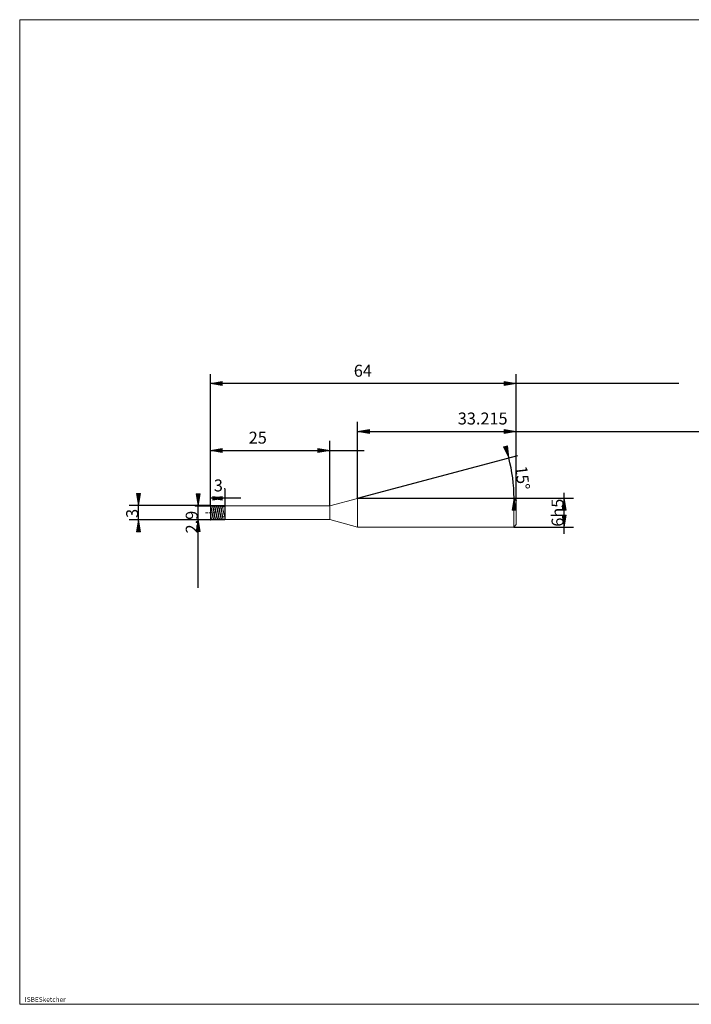
# Model space of a CAD drawing. Units: millimetres. Extents: x -126 to 134, y -103 to 103.
# Drawn here: x -126 to 15, y -103 to 103 of the extents above; entities that cross this region are included whole.
import ezdxf

# ---------------------------------------------------------------- set-up
doc = ezdxf.new("R2010")
doc.units = ezdxf.units.MM
doc.header["$MEASUREMENT"] = 0
doc.layers.get('0').update_dxf_attribs({"lineweight": 0})
for name, color, linetype, lineweight in [('Bemassung', 7, 'Continuous', 0), ('Geo', 7, 'Continuous', 0), ('Rahmen', 7, 'Continuous', 0), ('Text', 7, 'Continuous', 0)]:
    doc.layers.add(name, color=color, linetype=linetype, lineweight=lineweight)
doc.styles.get("Standard").update_dxf_attribs({"font": 'Arial'})
doc.dimstyles.new('BEM-ISBE', dxfattribs={"dimtxt": 2.5, "dimasz": 2.5, "dimexe": 1.25, "dimexo": 0.625, "dimtad": 1, "dimdec": 3, "dimzin": 0, "dimdsep": 46, "dimtxsty": 'Standard', "dimblk": 'VDDIM_DEFAULT', "dimcen": 0.09, "dimadec": 3, "dimazin": 0, "dimtol": 1, "dimtm": 1e-09, "dimtfac": 0.5, "dimtdec": 3, "dimtmove": 0, "dimatfit": 3, "dimfxl": 1, "dimtolj": 1, "dimtzin": 0, "dimarcsym": 0})

# ---------------------------------------------------------------- blocks, each defined once
blk = doc.blocks.new('VDDIM_DEFAULT')
at = {"linetype": 'Continuous'}
blk.add_hatch(color=0, dxfattribs=at).paths.add_polyline_path([(0, 0), (-1, -0.1665), (-1, 0.1665)], flags=0)
at = {"color": 0, "linetype": 'Continuous'}
blk.add_lwpolyline([(0, 0), (-1, -0.1665), (-1, 0.1665), (0, 0)], dxfattribs=at)
blk = doc.blocks.new('*D5')
at = {"layer": 'Bemassung', "color": 0, "lineweight": -2}
for p, q in [((-85.77, 1.32), (-85.77, 28.82)), ((-60.77, 1.27), (-60.77, 14.82)), ((-85.77, 12.82), (-53.61, 12.82))]:
    blk.add_line(p, q, dxfattribs=at)
at = {"layer": 'Bemassung', "color": 0}
for p in [(-85.77, 1.32), (-60.77, 1.27)]:
    blk.add_point(p, dxfattribs=at)
at = {"layer": 'Bemassung', "color": 0, "lineweight": -2, "xscale": 2.5, "yscale": 2.5, "zscale": 2.5, "rotation": 180}
blk.add_blockref('VDDIM_DEFAULT', (-85.77, 12.82), dxfattribs=at)
at = {"layer": 'Bemassung', "color": 0, "lineweight": -2, "xscale": 2.5, "yscale": 2.5, "zscale": 2.5}
blk.add_blockref('VDDIM_DEFAULT', (-60.77, 12.82), dxfattribs=at)
at = {"layer": 'Bemassung', "color": 0, "insert": (-75.85, 13.48), "char_height": 2.5, "attachment_point": 8}
blk.add_mtext('25', dxfattribs=at)
blk = doc.blocks.new('*D7')
at = {"layer": 'Bemassung', "color": 0, "lineweight": -2}
for p, q in [((-21.77, 2.32), (-21.77, 28.82)), ((-54.98, 2.82), (-54.98, 18.82)), ((-54.98, 16.82), (91.84, 16.82))]:
    blk.add_line(p, q, dxfattribs=at)
at = {"layer": 'Bemassung', "color": 0}
for p in [(-54.98, 2.82), (-21.77, 2.32)]:
    blk.add_point(p, dxfattribs=at)
at = {"layer": 'Bemassung', "color": 0, "lineweight": -2, "xscale": 2.5, "yscale": 2.5, "zscale": 2.5, "rotation": 180}
blk.add_blockref('VDDIM_DEFAULT', (-54.98, 16.82), dxfattribs=at)
at = {"layer": 'Bemassung', "color": 0, "lineweight": -2, "xscale": 2.5, "yscale": 2.5, "zscale": 2.5}
blk.add_blockref('VDDIM_DEFAULT', (-21.77, 16.82), dxfattribs=at)
at = {"layer": 'Bemassung', "color": 0, "insert": (-28.79, 17.48), "char_height": 2.5, "attachment_point": 8}
blk.add_mtext('33.215', dxfattribs=at)
blk = doc.blocks.new('*D9')
at = {"layer": 'Bemassung', "color": 0, "lineweight": -2}
for p, q in [((-85.77, 1.32), (-85.77, 28.82)), ((-82.77, 4.82), (-82.77, -1.63)), ((-79.42, 2.82), (-85.77, 2.82))]:
    blk.add_line(p, q, dxfattribs=at)
at = {"layer": 'Bemassung', "color": 0}
for p in [(-82.77, 4.82), (-85.77, 1.32)]:
    blk.add_point(p, dxfattribs=at)
at = {"layer": 'Bemassung', "color": 0, "lineweight": -2, "xscale": 2.5, "yscale": 2.5, "zscale": 2.5, "rotation": 180}
blk.add_blockref('VDDIM_DEFAULT', (-85.77, 2.82), dxfattribs=at)
at = {"layer": 'Bemassung', "color": 0, "lineweight": -2, "xscale": 2.5, "yscale": 2.5, "zscale": 2.5}
blk.add_blockref('VDDIM_DEFAULT', (-82.77, 2.82), dxfattribs=at)
at = {"layer": 'Bemassung', "color": 0, "insert": (-84.09, 3.48), "char_height": 2.5, "attachment_point": 8}
blk.add_mtext('3', dxfattribs=at)
blk = doc.blocks.new('*D10')
at = {"layer": 'Bemassung', "color": 0, "lineweight": -2}
for p, q in [((-85.77, 1.32), (-85.77, 28.82)), ((12.26, 26.82), (-85.77, 26.82)), ((-21.77, 2.32), (-21.77, 28.82))]:
    blk.add_line(p, q, dxfattribs=at)
at = {"layer": 'Bemassung', "color": 0}
for p in [(-21.77, 2.32), (-85.77, 1.32)]:
    blk.add_point(p, dxfattribs=at)
at = {"layer": 'Bemassung', "color": 0, "lineweight": -2, "xscale": 2.5, "yscale": 2.5, "zscale": 2.5, "rotation": 180}
blk.add_blockref('VDDIM_DEFAULT', (-85.77, 26.82), dxfattribs=at)
at = {"layer": 'Bemassung', "color": 0, "lineweight": -2, "xscale": 2.5, "yscale": 2.5, "zscale": 2.5}
blk.add_blockref('VDDIM_DEFAULT', (-21.77, 26.82), dxfattribs=at)
at = {"layer": 'Bemassung', "color": 0, "insert": (-53.86, 27.48), "char_height": 2.5, "attachment_point": 8}
blk.add_mtext('64', dxfattribs=at)
blk = doc.blocks.new('*D6')
at = {"layer": 'Bemassung', "color": 0, "lineweight": -2}
for q in [(-21.41, 11.81), (-20.23, 2.82)]:
    blk.add_line((-54.98, 2.82), q, dxfattribs=at)
blk.add_arc((-54.98, 2.82), 32.75, 0, 15, dxfattribs=at)
at = {"layer": 'Bemassung', "color": 0}
for p in [(-23.35, 11.29), (-22.51, 7.09), (-54.98, 2.82), (-22.23, 2.82)]:
    blk.add_point(p, dxfattribs=at)
at = {"layer": 'Bemassung', "color": 0, "lineweight": -2, "xscale": 2.5, "yscale": 2.5, "zscale": 2.5}
for p, rotation in [((-23.35, 11.29), 285.087471038532), ((-22.23, 2.82), 89.9125289614645)]:
    blk.add_blockref('VDDIM_DEFAULT', p, dxfattribs=dict(at, rotation=rotation))
at = {"layer": 'Bemassung', "color": 0, "insert": (-22.48, 6.86), "char_height": 2.5, "attachment_point": 8, "rotation": 277.0667}
blk.add_mtext('15°', dxfattribs=at)
blk = doc.blocks.new('*D3')
at = {"layer": 'Bemassung', "color": 0, "lineweight": -2}
for p, q in [((-100.77, -3.8), (-100.77, 2.11)), ((-85.77, 1.32), (-102.77, 1.32)), ((-85.77, -1.68), (-102.77, -1.68))]:
    blk.add_line(p, q, dxfattribs=at)
at = {"layer": 'Bemassung', "color": 0}
for p in [(-85.77, 1.32), (-85.77, -1.68)]:
    blk.add_point(p, dxfattribs=at)
at = {"layer": 'Bemassung', "color": 0, "lineweight": -2, "xscale": 2.5, "yscale": 2.5, "zscale": 2.5}
for p, rotation in [((-100.77, 1.32), 270), ((-100.77, -1.68), 90)]:
    blk.add_blockref('VDDIM_DEFAULT', p, dxfattribs=dict(at, rotation=rotation))
at = {"layer": 'Bemassung', "color": 0, "insert": (-100.1, -0.33), "char_height": 2.5, "attachment_point": 8, "rotation": 90}
blk.add_mtext('3', dxfattribs=at)
blk = doc.blocks.new('*D4')
at = {"layer": 'Bemassung', "color": 0, "lineweight": -2}
for p, q in [((-88.97, 1.27), (-82.77, 1.27)), ((-88.3, -15.9), (-88.3, 1.27)), ((-88.97, -1.63), (-82.77, -1.63))]:
    blk.add_line(p, q, dxfattribs=at)
at = {"layer": 'Bemassung', "color": 0}
for p in [(-88.97, 1.27), (-88.97, -1.63)]:
    blk.add_point(p, dxfattribs=at)
at = {"layer": 'Bemassung', "color": 0, "lineweight": -2, "xscale": 2.5, "yscale": 2.5, "zscale": 2.5}
for p, rotation in [((-88.3, 1.27), 270), ((-88.3, -1.63), 90)]:
    blk.add_blockref('VDDIM_DEFAULT', p, dxfattribs=dict(at, rotation=rotation))
at = {"layer": 'Bemassung', "color": 0, "insert": (-87.63, -2.15), "char_height": 2.5, "attachment_point": 8, "rotation": 90}
blk.add_mtext('2.9', dxfattribs=at)
blk = doc.blocks.new('*D8')
at = {"layer": 'Bemassung', "color": 0, "lineweight": -2}
for p, q in [((-22.27, 2.82), (-9.77, 2.82)), ((-11.77, -4.61), (-11.77, 3.99)), ((-22.27, -3.18), (-9.77, -3.18))]:
    blk.add_line(p, q, dxfattribs=at)
at = {"layer": 'Bemassung', "color": 0}
for p in [(-22.27, 2.82), (-22.27, -3.18)]:
    blk.add_point(p, dxfattribs=at)
at = {"layer": 'Bemassung', "color": 0, "lineweight": -2, "xscale": 2.5, "yscale": 2.5, "zscale": 2.5}
for p, rotation in [((-11.77, 2.82), 90), ((-11.77, -3.18), 270)]:
    blk.add_blockref('VDDIM_DEFAULT', p, dxfattribs=dict(at, rotation=rotation))
at = {"layer": 'Bemassung', "color": 0, "insert": (-11.1, -0.18), "char_height": 2.5, "attachment_point": 8, "rotation": 90}
blk.add_mtext('6h5', dxfattribs=at)

msp = doc.modelspace()

# ---------------------------------------------------------------- linework, layer by layer
at = {"layer": 'Geo'}
for p, q in [((-60.7657, 1.2654), (-54.981, 2.8154)), ((-54.981, 2.8154), (-22.2657, 2.8154)), ((-54.981, 2.8154), (-54.981, -3.1846)), ((-54.981, 2.8154), (-54.981, -3.1846)), ((-22.2657, 2.8154), (-21.7657, 2.3154)), ((-22.2657, 2.8154), (-22.2657, -3.1846)), ((-21.7657, 2.3154), (-21.7657, -0.1846)), ((-21.7657, 2.3154), (-21.7657, -2.6846)), ((-85.7657, -0.1846), (-85.7657, 1.3154)), ((-85.7657, 1.3154), (-82.7657, 1.3154)), ((-85.7657, 1.3154), (-85.6657, 1.2057)), ((-85.7657, 1.3154), (-85.7657, -1.6846)), ((-85.7657, 1.2894), (-85.6657, 1.1261)), ((-85.7657, 1.242), (-85.6657, 0.9636)), ((-85.6657, 1.2057), (-85.5657, 0.8925)), ((-85.6657, 1.1261), (-85.5657, 0.771)), ((-85.6657, 0.9636), (-85.5657, 0.5172)), ((-85.5657, 0.8925), (-85.4657, 0.4217)), ((-85.5657, 0.771), (-85.4657, 0.2761)), ((-85.5657, 0.5172), (-85.4657, -0.0319)), ((-85.4657, 1.3076), (-85.3657, 1.2558)), ((-85.4657, 0.4217), (-85.3657, -0.1378)), ((-85.4657, 0.2761), (-85.3657, -0.2863)), ((-85.3657, 1.3147), (-85.2657, 1.2226)), ((-85.3657, 1.2933), (-85.2657, 1.147)), ((-85.3657, 1.2558), (-85.2657, 0.9931)), ((-85.2657, 1.2226), (-85.1657, 0.9245)), ((-85.2657, 1.147), (-85.1657, 0.8058)), ((-85.2657, 0.9931), (-85.1657, 0.5582)), ((-85.1657, 0.9245), (-85.0657, 0.4642)), ((-85.1657, 0.8058), (-85.0657, 0.3198)), ((-85.1657, 0.5582), (-85.0657, 0.0145)), ((-85.0657, 1.3021), (-84.9657, 1.2681)), ((-85.0657, 0.4642), (-84.9657, -0.0911)), ((-85.0657, 0.3198), (-84.9657, -0.2401)), ((-85.0657, 0.0145), (-84.9657, -0.5583)), ((-84.9657, 1.3125), (-84.8657, 1.2381)), ((-84.9657, 1.2957), (-84.8657, 1.1666)), ((-84.9657, 1.2681), (-84.8657, 1.0215)), ((-84.8657, 1.2381), (-84.7657, 0.9555)), ((-84.8657, 1.1666), (-84.7657, 0.8397)), ((-84.8657, 1.0215), (-84.7657, 0.5985)), ((-84.7657, 0.9555), (-84.6657, 0.5061)), ((-84.7657, 0.8397), (-84.6657, 0.363)), ((-84.7657, 0.5985), (-84.6657, 0.0608)), ((-84.6657, 1.2952), (-84.5657, 1.2791)), ((-84.6657, 0.5061), (-84.5657, -0.0444)), ((-84.6657, 0.363), (-84.5657, -0.1939)), ((-84.6657, 0.0608), (-84.5657, -0.5128)), ((-84.5657, 1.3089), (-84.4657, 1.2522)), ((-84.5657, 1.2967), (-84.4657, 1.1848)), ((-84.5657, 1.2791), (-84.4657, 1.0488)), ((-84.4657, 1.2522), (-84.3657, 0.9853)), ((-84.4657, 1.1848), (-84.3657, 0.8726)), ((-84.4657, 1.0488), (-84.3657, 0.638)), ((-84.3657, 0.9853), (-84.2657, 0.5473)), ((-84.3657, 0.8726), (-84.2657, 0.4056)), ((-84.3657, 0.638), (-84.2657, 0.1068)), ((-84.2657, 1.2868), (-84.1657, 1.2886)), ((-84.2657, 0.5473), (-84.1657, 0.0021)), ((-84.2657, 0.4056), (-84.1657, -0.1477)), ((-84.2657, 0.1068), (-84.1657, -0.4669)), ((-84.1657, 1.3038), (-84.0657, 1.265)), ((-84.1657, 1.2886), (-84.0657, 1.0748)), ((-84.1657, 0.0021), (-84.0657, -0.5704)), ((-84.0657, 1.265), (-83.9657, 1.0141)), ((-84.0657, 1.2018), (-83.9657, 0.9044)), ((-84.0657, 1.0748), (-83.9657, 0.6767)), ((-83.9657, 1.0141), (-83.8657, 0.5878)), ((-83.9657, 0.9044), (-83.8657, 0.4477)), ((-83.9657, 0.6767), (-83.8657, 0.1526)), ((-83.8657, 1.277), (-83.7657, 1.2967)), ((-83.8657, 0.5878), (-83.7657, 0.0484)), ((-83.8657, 0.4477), (-83.7657, -0.1015)), ((-83.8657, 0.1526), (-83.7657, -0.4209)), ((-83.7657, 1.2972), (-83.6657, 1.2763)), ((-83.7657, 1.2967), (-83.6657, 1.0996)), ((-83.7657, 0.0484), (-83.6657, -0.525)), ((-83.6657, 1.2763), (-83.5657, 1.0416)), ((-83.6657, 1.2174), (-83.5657, 0.9352)), ((-83.6657, 1.0996), (-83.5657, 0.7146)), ((-83.5657, 1.0416), (-83.4657, 0.6275)), ((-83.5657, 0.9352), (-83.4657, 0.4892)), ((-83.5657, 0.7146), (-83.4657, 0.198)), ((-83.4657, 1.2658), (-83.3657, 1.3033)), ((-83.4657, 0.6275), (-83.3657, 0.0945)), ((-83.4657, 0.4892), (-83.3657, -0.0554)), ((-83.4657, 0.198), (-83.3657, -0.3745)), ((-83.3657, 1.3033), (-83.2657, 1.1232)), ((-83.3657, 1.2892), (-83.2657, 1.2862)), ((-83.3657, 0.0945), (-83.2657, -0.4792)), ((-83.2657, 1.2862), (-83.1657, 1.068)), ((-83.2657, 1.2316), (-83.1657, 0.9649)), ((-83.2657, 1.1232), (-83.1657, 0.7516)), ((-83.1657, 1.068), (-83.1407, 0.9829)), ((-83.1657, 0.7516), (-83.1407, 0.6347)), ((-83.1407, 0.9829), (-83.0407, 1.0235)), ((-83.1407, 0.6347), (-83.0407, 0.0812)), ((-83.0407, 1.3154), (-82.9407, 1.2985)), ((-83.0407, 1.0235), (-82.9407, 1.0551)), ((-83.0407, 0.0812), (-82.9407, -0.409)), ((-82.9407, 1.2985), (-82.8407, 1.1928)), ((-82.9407, 1.0551), (-82.8407, 1.0788)), ((-82.8407, 1.1928), (-82.7657, 1.0917)), ((-82.8407, 1.0788), (-82.7657, 1.0917)), ((-82.7657, 1.3154), (-82.7657, 1.2654)), ((-82.7657, 1.3154), (-82.7657, -1.6846)), ((-82.7657, 1.2654), (-60.7657, 1.2654)), ((-82.7657, 1.2654), (-82.7657, -1.6346)), ((-60.7657, 1.2654), (-60.7657, -1.6346)), ((-86.7657, -0.1846), (-86.4657, -0.1846)), ((-86.3382, -0.1846), (-86.2532, -0.1846)), ((-86.0407, -0.1846), (-85.6157, -0.1846)), ((-85.7657, -0.1846), (-85.6657, -0.7478)), ((-85.7657, -0.1846), (-85.7657, -0.1846)), ((-85.7657, -0.1846), (-85.7657, -0.1846)), ((-85.7657, -0.1846), (-85.7657, -1.6846)), ((-85.7657, -0.3323), (-85.6657, -0.8749)), ((-85.7657, -0.6481), (-85.6657, -1.1498)), ((-85.7657, -1.6846), (-82.7657, -1.6846)), ((-85.6657, -0.7478), (-85.5657, -1.2286)), ((-85.6657, -0.8749), (-85.5657, -1.3165)), ((-85.6657, -1.1498), (-85.5657, -1.5103)), ((-85.5657, -1.2286), (-85.4657, -1.5566)), ((-85.5657, -1.3165), (-85.4657, -1.5925)), ((-85.5657, -1.5103), (-85.4657, -1.6768)), ((-85.4882, -0.1846), (-85.4032, -0.1846)), ((-85.4657, -0.0319), (-85.3657, -0.6034)), ((-85.4657, -1.5566), (-85.3657, -1.6838)), ((-85.3657, -0.1378), (-85.2657, -0.7041)), ((-85.3657, -0.2863), (-85.2657, -0.8337)), ((-85.3657, -0.6034), (-85.2657, -1.1135)), ((-85.2657, -0.7041), (-85.1657, -1.1945)), ((-85.2657, -0.8337), (-85.1657, -1.2862)), ((-85.2657, -1.1135), (-85.1657, -1.4878)), ((-85.1907, -0.1846), (-84.7657, -0.1846)), ((-85.1657, -1.1945), (-85.0657, -1.537)), ((-85.1657, -1.2862), (-85.0657, -1.5774)), ((-85.1657, -1.4878), (-85.0657, -1.6713)), ((-85.0657, -1.537), (-84.9657, -1.6817)), ((-84.9657, -0.0911), (-84.8657, -0.66)), ((-84.9657, -0.2401), (-84.8657, -0.7918)), ((-84.9657, -0.5583), (-84.8657, -1.0764)), ((-84.8657, -0.66), (-84.7657, -1.1594)), ((-84.8657, -0.7918), (-84.7657, -1.2547)), ((-84.8657, -1.0764), (-84.7657, -1.464)), ((-84.7657, -1.1594), (-84.6657, -1.5161)), ((-84.7657, -1.2547), (-84.6657, -1.561)), ((-84.7657, -1.464), (-84.6657, -1.6644)), ((-84.6657, -1.5161), (-84.5657, -1.678)), ((-84.5657, -0.0444), (-84.4657, -0.6154)), ((-84.5657, -0.1939), (-84.4657, -0.7494)), ((-84.5657, -0.5128), (-84.4657, -1.0383)), ((-84.4657, -0.6154), (-84.3657, -1.1233)), ((-84.4657, -0.7494), (-84.3657, -1.2223)), ((-84.4657, -1.0383), (-84.3657, -1.4389)), ((-84.3657, -1.1233), (-84.2657, -1.4939)), ((-84.3657, -1.2223), (-84.2657, -1.5433)), ((-84.3657, -1.4389), (-84.2657, -1.656)), ((-84.2657, -1.4939), (-84.1657, -1.6729)), ((-84.2657, -1.5433), (-84.1657, -1.6655)), ((-84.1657, -0.1477), (-84.0657, -0.7064)), ((-84.1657, -0.4669), (-84.0657, -0.9994)), ((-84.0657, -0.5704), (-83.9657, -1.0864)), ((-84.0657, -0.7064), (-83.9657, -1.1888)), ((-84.0657, -0.9994), (-83.9657, -1.4127)), ((-83.9657, -1.0864), (-83.8657, -1.4705)), ((-83.9657, -1.1888), (-83.8657, -1.5242)), ((-83.9657, -1.4127), (-83.8657, -1.6462)), ((-83.8657, -1.4705), (-83.7657, -1.6664)), ((-83.8657, -1.5242), (-83.7657, -1.6636)), ((-83.7657, -0.1015), (-83.6657, -0.6629)), ((-83.7657, -0.4209), (-83.6657, -0.9597)), ((-83.6657, -0.525), (-83.5657, -1.0486)), ((-83.6657, -0.6629), (-83.5657, -1.1543)), ((-83.6657, -0.9597), (-83.5657, -1.3852)), ((-83.5657, -1.0486), (-83.4657, -1.4457)), ((-83.5657, -1.1543), (-83.4657, -1.5038)), ((-83.5657, -1.3852), (-83.4657, -1.635)), ((-83.4657, -1.4457), (-83.3657, -1.6584)), ((-83.4657, -1.5038), (-83.3657, -1.6603)), ((-83.3657, -0.0554), (-83.2657, -0.619)), ((-83.3657, -0.3745), (-83.2657, -0.9193)), ((-83.2657, -0.4792), (-83.1657, -1.0099)), ((-83.2657, -0.619), (-83.1657, -1.1189)), ((-83.2657, -0.9193), (-83.1657, -1.3566)), ((-83.1657, -1.0099), (-83.1407, -1.1264)), ((-83.1657, -1.3566), (-83.1407, -1.4411)), ((-83.1407, -1.1264), (-83.0407, -1.0737)), ((-83.1407, -1.4411), (-83.0407, -1.6608)), ((-83.0407, -1.0737), (-82.9407, -1.029)), ((-83.0407, -1.6608), (-82.9407, -1.6846)), ((-82.9407, -0.409), (-82.8407, -0.7787)), ((-82.9407, -1.029), (-82.8407, -0.9933)), ((-82.8407, -0.7787), (-82.7657, -0.9727)), ((-82.8407, -0.9933), (-82.7657, -0.9727)), ((-82.7657, -1.6846), (-82.7657, -1.6346)), ((-82.7657, -1.6346), (-60.7657, -1.6346)), ((-60.7657, -1.6346), (-54.981, -3.1846)), ((-54.981, -3.1846), (-22.2657, -3.1846)), ((-22.2657, -3.1846), (-21.7657, -2.6846))]:
    msp.add_line(p, q, dxfattribs=at)
at = {"layer": 'Rahmen'}
msp.add_lwpolyline([(-125.6576, 102.9273), (134.3144, 102.9273), (134.3144, -103.0071), (-125.6576, -103.0071)], close=True, dxfattribs=at)

# ---------------------------------------------------------------- texts
at = {"layer": 'Text'}
msp.add_text('ISBESketcher', height=1, dxfattribs=at).set_placement((-124.5822, -102.5071))

# ---------------------------------------------------------------- dimensions: what is measured, and where the dimension line sits
at = {"layer": 'Bemassung'}
for base, p1, p2, text, picture, middle in [((-85.7657, 26.8154), (-21.7657, 2.3154), (-85.7657, 1.3154), '64', '*D10', (-53.8578, 27.4821)), ((-60.7657, 12.8154), (-85.7657, 1.3154), (-60.7657, 1.2654), '25', '*D5', (-75.8528, 13.4821)), ((-85.7657, 2.8154), (-82.7657, 4.8154), (-85.7657, 1.3154), '3', '*D9', (-84.0897, 3.4821)), ((-21.7657, 16.8154), (-54.981, 2.8154), (-21.7657, 2.3154), '33.215', '*D7', (-28.7944, 17.4821))]:
    dim = msp.add_linear_dim(base=base, p1=p1, p2=p2, text=text, dimstyle='BEM-ISBE', override={"dimgap": 0.625, "dimlfac": 1, "dimzin": 8, "dimtol": 0, "dimlim": 0, "dimtzin": 8}, dxfattribs=at)
    dim.commit()
    dim.dimension.update_dxf_attribs({"geometry": picture, "text_midpoint": middle})
dim = msp.add_angular_dim_2l(base=(-22.5099, 7.0903), line1=((-54.981, 2.8154), (-23.3456, 11.2921)), line2=((-22.2297, 2.8154), (-54.981, 2.8154)), text='15°', dimstyle='BEM-ISBE', override={"dimgap": 0.625, "dimazin": 2, "dimtol": 0, "dimlim": 0, "dimtzin": 8}, dxfattribs=at)
dim.commit()
dim.dimension.update_dxf_attribs({"geometry": '*D6', "text_midpoint": (-22.4809, 6.8646)})
for base, p1, p2, text, picture, middle in [((-100.7657, 1.3154), (-85.7657, -1.6846), (-85.7657, 1.3154), '3', '*D3', (-100.099, -0.3327)), ((-88.299, 1.2654), (-88.9657, -1.6346), (-88.9657, 1.2654), '2.9', '*D4', (-87.6323, -2.1479)), ((-11.7657, 2.8154), (-22.2657, -3.1846), (-22.2657, 2.8154), '6h5', '*D8', (-11.099, -0.1846))]:
    dim = msp.add_linear_dim(base=base, p1=p1, p2=p2, angle=90, text=text, dimstyle='BEM-ISBE', override={"dimgap": 0.625, "dimlfac": 1, "dimzin": 8, "dimtol": 0, "dimlim": 0, "dimtzin": 8}, dxfattribs=at)
    dim.commit()
    dim.dimension.update_dxf_attribs({"geometry": picture, "text_midpoint": middle})

doc.saveas('drawing.dxf')
